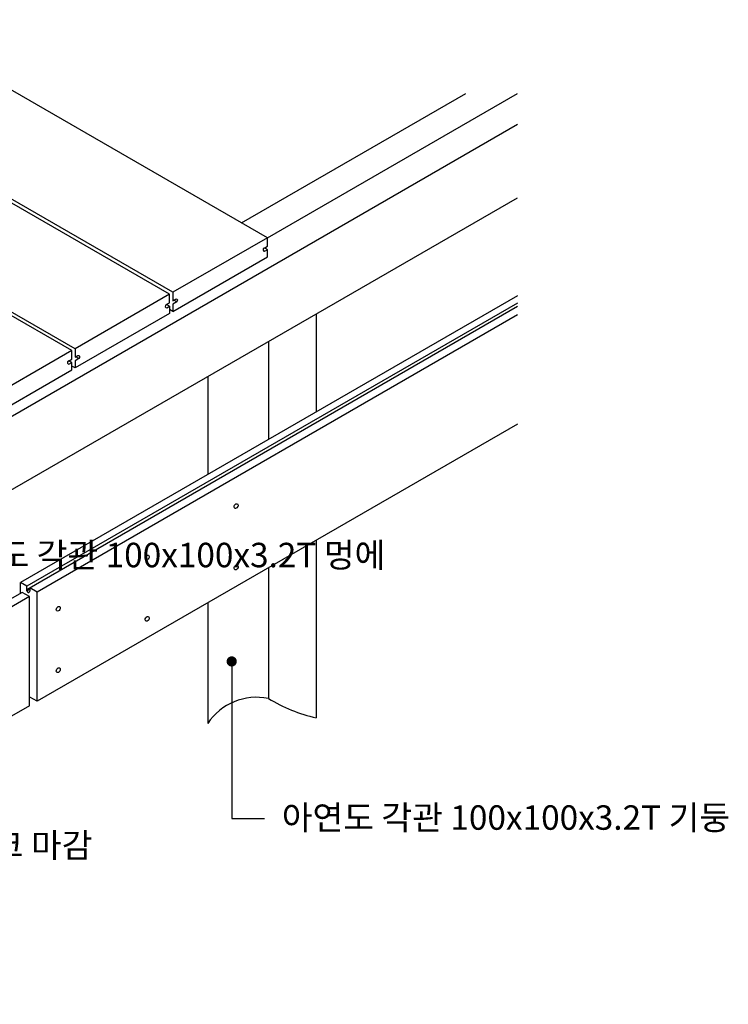
# Model space of a CAD drawing. Units: millimetres. Extents: x 6497555 to 6569772, y 1371765 to 1407405.
# Drawn here: x 6535003 to 6537609, y 1388671 to 1392295 of the extents above; entities that cross this region are included whole.
import ezdxf
from ezdxf.enums import TextEntityAlignment as Align

# ---------------------------------------------------------------- set-up
doc = ezdxf.new("R2010")
doc.units = ezdxf.units.MM
for name, color, linetype in [('50x50장선', 200, 'Continuous'), ('L-text', 7, 'Continuous'), ('LP-FACL', 4, 'Continuous'), ('멍에', 4, 'Continuous')]:
    doc.layers.add(name, color=color, linetype=linetype)
doc.layers.add('합성목재', color=7, linetype='Continuous', true_color=0x9a5f4c)
doc.styles.add('굴림', font='Gulim.ttf')

msp = doc.modelspace()

# ---------------------------------------------------------------- linework, layer by layer
for p, q in [((6535782.2, 1389932.8), (6535782.2, 1389354.6)), ((6535782.2, 1389354.6), (6535902.5, 1389354.6))]:
    msp.add_line(p, q)
at = {"layer": '50x50장선', "color": 150}
for p, q in [((6535818.2, 1391547.2), (6536642.9, 1392023.4)), ((6535913.5, 1391492.2), (6536833.6, 1392023.4))]:
    msp.add_line(p, q, dxfattribs=at)
at = {"layer": 'L-text', "color": 0, "const_width": 18.8}
msp.add_lwpolyline([(6535791.6, 1389932.8, -1), (6535772.8, 1389932.8, -1)], format="xyb", close=True, dxfattribs=at)
at = {"layer": 'LP-FACL', "color": 150}
msp.add_line((6531839.4, 1389026.6), (6536833.6, 1391910), dxfattribs=at)
at = {"layer": 'LP-FACL'}
for p, q in [((6536092.9, 1391211.5), (6536092.9, 1390851.1)), ((6535917, 1391109.9), (6535917, 1390749.5)), ((6535693.9, 1390981.1), (6535693.9, 1390620.7)), ((6536092.9, 1390378.9), (6536092.9, 1389725.2)), ((6535917, 1390277.3), (6535917, 1389796.8)), ((6535693.9, 1390148.5), (6535693.9, 1389704.9))]:
    msp.add_line(p, q, dxfattribs=at)
for centre, radius, start, end in [((6535875, 1389582.1), 218.8, 78.9281, 145.8695), ((6536229.2, 1390311.8), 602.2, 238.773, 256.923)]:
    msp.add_arc(centre, radius, start, end, dxfattribs=at)
at = {"layer": '멍에'}
msp.add_line((6531692.7, 1388671.1), (6536833.6, 1391639.1), dxfattribs=at)
at = {"layer": '합성목재', "color": 20}
for p, q in [((6536833.6, 1391278.7), (6535005.1, 1390223.1)), ((6536833.6, 1391251.9), (6535028.3, 1390209.7)), ((6536833.6, 1391239.1), (6535028.3, 1390196.9)), ((6536833.6, 1391207.9), (6535066.5, 1390187.7)), ((6536833.6, 1390806.5), (6535066.5, 1389786.3)), ((6535028.3, 1390209.7), (6535005.1, 1390223.1)), ((6535005.1, 1390183.5), (6535005.1, 1390223.1)), ((6535011.1, 1390186.9), (6533218.5, 1389151.9)), ((6535038.2, 1390171.3), (6535011.1, 1390186.9)), ((6535028.3, 1390193.3), (6535028.3, 1390209.7)), ((6535066.5, 1390187.7), (6535039.4, 1390203.3)), ((6535039.4, 1390203.3), (6535039.4, 1390191.2)), ((6535066.5, 1389786.3), (6535066.5, 1390187.7)), ((6535038.2, 1390171.3), (6533245.5, 1389136.3)), ((6535038.2, 1389769.9), (6535038.2, 1390171.3)), ((6535066.5, 1389786.3), (6535039.4, 1389801.9)), ((6535038.2, 1389769.9), (6533245.5, 1388734.9))]:
    msp.add_line(p, q, dxfattribs=at)
for points in [[(6535181.5, 1391038.4), (6535193.7, 1391045.4), (6535193.7, 1391076.6), (6533084.1, 1392294.6)], [(6535206, 1391083.7), (6533108.6, 1392294.6)], [(6535553.6, 1391284.4), (6533803.9, 1392294.6)], [(6535565.9, 1391291.5), (6533828.4, 1392294.6)], [(6535913.5, 1391492.2), (6534523.6, 1392294.6)], [(6535553.6, 1391240.4), (6535553.6, 1391213.6), (6535206, 1391012.9)], [(6535580.1, 1391255.7), (6535569, 1391262.1)], [(6535565.9, 1391220.6), (6535553.6, 1391227.7)], [(6535220.2, 1391047.9), (6535209.1, 1391054.3)], [(6535028.3, 1390193.3), (6535039.4, 1390199.7)]]:
    msp.add_lwpolyline(points, dxfattribs=at)
for points in [[(6535901.3, 1391453.9), (6535913.5, 1391461), (6535913.5, 1391492.2), (6535565.9, 1391291.5), (6535565.9, 1391260.3), (6535576.3, 1391266.3, -0.457602), (6535582.4, 1391263.9, -0.225043), (6535580.1, 1391255.7), (6535565.9, 1391247.4), (6535565.9, 1391220.6), (6535913.5, 1391421.3), (6535913.5, 1391448.1)], [(6535901.8, 1391454.2, 0.330886), (6535897.8, 1391446, 0.289176), (6535903.4, 1391442.3), (6535913.5, 1391448.1), (6535902.4, 1391454.6)], [(6535541.4, 1391246.1), (6535553.6, 1391253.2), (6535553.6, 1391284.4), (6535206, 1391083.7), (6535206, 1391052.5), (6535216.4, 1391058.5, -0.457602), (6535222.6, 1391056.1, -0.225043), (6535220.2, 1391047.9), (6535206, 1391039.7), (6535206, 1391012.9), (6535193.7, 1391019.9)], [(6535541.9, 1391246.4, 0.330886), (6535538, 1391238.2, 0.289176), (6535543.5, 1391234.5), (6535553.6, 1391240.4), (6535542.5, 1391246.8)], [(6535193.7, 1391076.6), (6534846.1, 1390875.9), (6534846.1, 1390844.7), (6534856.6, 1390850.7, -0.457602), (6534862.7, 1390848.3, -0.225043), (6534860.4, 1390840.1), (6534846.1, 1390831.9), (6534846.1, 1390805.1), (6535193.7, 1391005.8), (6535193.7, 1391032.6)], [(6535182, 1391038.6, 0.330886), (6535178.1, 1391030.4, 0.289176), (6535183.6, 1391026.7), (6535193.7, 1391032.6), (6535182.6, 1391039)]]:
    msp.add_lwpolyline(points, format="xyb", dxfattribs=at)
for centre, radius, start, end in [((6535037.8, 1390196.5), 9.95, 198.8759, 249.6067), ((6535035.1, 1390191.4), 4.35, 259.1707, 357.5264)]:
    msp.add_arc(centre, radius, start, end, dxfattribs=at)
for centre in [(6535798.6, 1390504.5), (6535471.4, 1390315.6), (6535798.6, 1390278.5), (6535144.3, 1390126.8), (6535471.4, 1390089.6), (6535144.3, 1389900.7)]:
    msp.add_ellipse(centre, major_axis=(4.78, 8.27), ratio=0.672028, dxfattribs=at)

# ---------------------------------------------------------------- texts
at = {"layer": 'L-text', "color": 0, "style": '굴림'}
for s, p in [('아연도 각관 100x100x3.2T 멍에', (6535523, 1390324.5)), ('아연도 각관 100x100x3.2T 기둥', (6536790.8, 1389358.4)), ('데크 마감', (6535030.4, 1389256.3))]:
    msp.add_text(s, height=90, rotation=0, dxfattribs=at).set_placement(p, align=Align.MIDDLE_CENTER)

doc.saveas('drawing.dxf')
